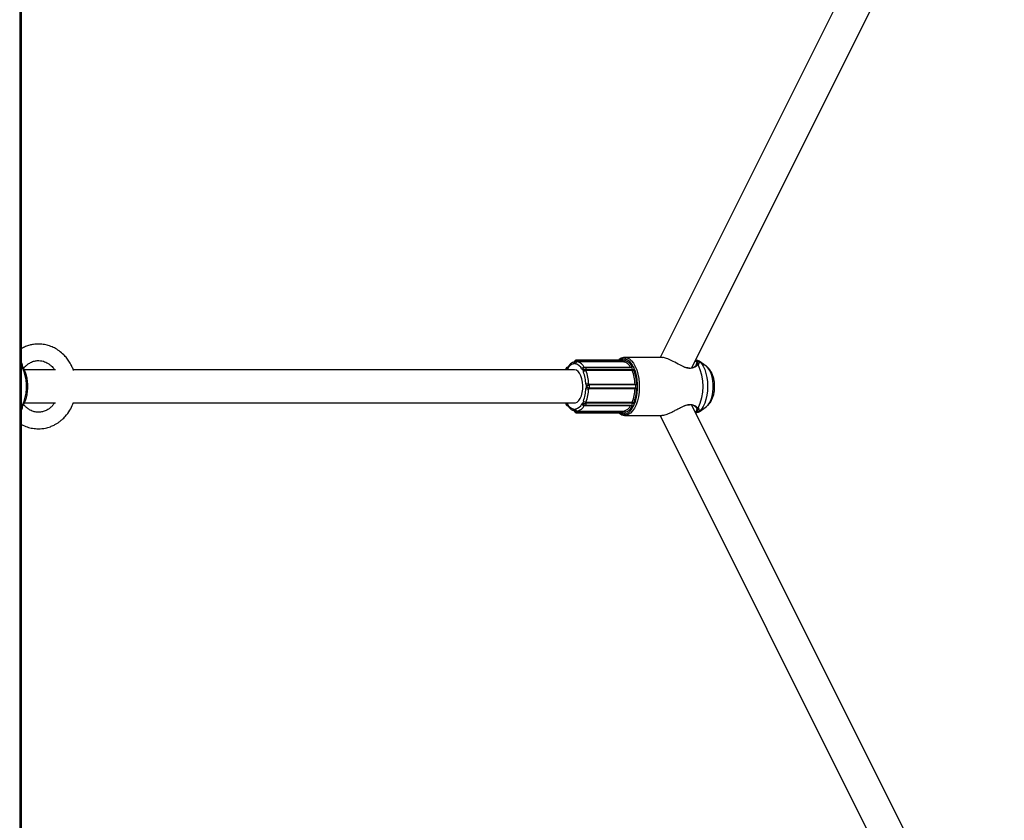
# Model space of a CAD drawing. Units: millimetres. Extents: x 7.6 to 31.8, y 1.8 to 20.7.
# Drawn here: x 26.2 to 26.7, y 15.8 to 16.2 of the extents above; entities that cross this region are included whole.
import ezdxf

# ---------------------------------------------------------------- set-up
doc = ezdxf.new("R2010")
doc.units = ezdxf.units.MM
doc.header["$LTSCALE"] = 200

# ---------------------------------------------------------------- blocks, each defined once
blk = doc.blocks.new('S260 VIEW A')
at = {"color": 8, "linetype": 'Continuous', "lineweight": 25}
for p, q in [((26.23231905398208, 18.11240474686566), (26.23231905398208, 15.30739849556631)), ((26.49691214011111, 16.06553940319646), (26.49691632928008, 16.065404746867)), ((26.49691632928008, 16.04940474687101), (26.49691214011111, 16.04927009054155)), ((26.56139752580131, 16.04529911185455), (26.56120887684958, 16.04516434626931))]:
    blk.add_line(p, q, dxfattribs=at)
at = {"color": 7, "linetype": 'Continuous', "lineweight": 25}
for p, q in [((26.23318988885805, 15.30678210228871), (26.23318988885805, 18.11240474686566)), ((26.69152970109937, 16.36979121595142), (26.54233646655777, 16.07140474686822)), ((26.557735514619, 16.06642575536171), (26.70903270870187, 16.3690201457248)), ((26.52427555164033, 16.07015474686705), (26.50184549368279, 16.07015474686705)), ((26.54326610880818, 16.07140474686822), (26.52531478212333, 16.07140474686822)), ((26.2497301634132, 16.065404746867), (26.23462692029281, 16.065404746867)), ((26.50097946827665, 16.065404746867), (26.25827799329565, 16.065404746867)), ((26.49748067213588, 16.06639241845915), (26.49747944311022, 16.06638968042171)), ((26.50219589018454, 16.06967193437232), (26.52462594814207, 16.06967193437232)), ((26.52483618604603, 16.06935224686823), (26.5024061280885, 16.06935224686823)), ((26.50567314442307, 16.06664576191179), (26.52810320238061, 16.06664576191179)), ((26.52851819232748, 16.06664002823891), (26.50608813436995, 16.06664002823891)), ((26.5064303671563, 16.06558342284189), (26.52886042511383, 16.06558342284189)), ((26.56066071764073, 16.0693439367351), (26.55968738111844, 16.06968149511159)), ((26.55991671832746, 16.06765672352413), (26.56024333938259, 16.06860747276006)), ((26.56020701762029, 16.06793277396719), (26.56025462976251, 16.06801002924113)), ((26.56119264584706, 16.06963692694627), (26.56126582629369, 16.0695917266894)), ((26.5646408472596, 16.06725085588187), (26.56121691373775, 16.06967194249228)), ((26.52889605916354, 16.0650600483532), (26.50646600120601, 16.0650600483532)), ((26.50781924368059, 16.05852601568404), (26.53024930163812, 16.05852601568404)), ((26.53024930163812, 16.05628347805396), (26.50781924368059, 16.05628347805396)), ((26.53040914539017, 16.05810553987613), (26.50797908743263, 16.05810553987613)), ((26.50797908743263, 16.05670395386188), (26.53040914539017, 16.05670395386188)), ((26.23463700712747, 16.04940474687101), (26.2497301634132, 16.04940474687101)), ((26.25824825518359, 16.04940474687101), (26.50097946827665, 16.04940474687101)), ((26.49678207273539, 16.04940474687101), (26.49676618457235, 16.04920236727413)), ((26.49748009353354, 16.04841902512636), (26.49748067213588, 16.04841707527886)), ((26.52810320238061, 16.04816373181894), (26.50567314442307, 16.04816373181894)), ((26.50608813436995, 16.04816946549182), (26.52851819232748, 16.04816946549182)), ((26.52886042511383, 16.04922607088884), (26.5064303671563, 16.04922607088884)), ((26.50646600120601, 16.04974944537754), (26.52889605916354, 16.04974944537754)), ((26.70903271308563, 15.74578935229875), (26.55775827729232, 16.04833821303692)), ((26.56025998867992, 16.04679640403265), (26.56020701844247, 16.04687671771172)), ((26.56122420235917, 16.04514270507571), (26.5646408472596, 16.04755863786341)), ((26.50184549368279, 16.04465474686368), (26.52427555164033, 16.04465474686368)), ((26.52462594814207, 16.04513755937297), (26.50219589018454, 16.04513755937297)), ((26.5024061280885, 16.0454572468625), (26.52483618604603, 16.0454572468625)), ((26.52531478212333, 16.04340474686251), (26.54326610880818, 16.04340474686251)), ((26.54233646655777, 16.04340474686251), (26.69153121926794, 15.74501524144217))]:
    blk.add_line(p, q, dxfattribs=at)
at = {"color": 8, "linetype": 'Continuous', "lineweight": 25, "flags": 128}
for points in [[(26.50184618508067, 16.07015474559376), (26.50195689978429, 16.07012088562261), (26.50205824628867, 16.07002235945766), (26.50214038194756, 16.06986806494752), (26.50219589018454, 16.06967193437232)], [(26.52479516688183, 16.07080474686882), (26.52369238312824, 16.07062198833228), (26.52273376565719, 16.07015474686705)], [(26.52423391827253, 16.07015474686705), (26.52427923275101, 16.07027523403304), (26.52442524026193, 16.0705339577362), (26.52460214313689, 16.07069837252858), (26.52479516688183, 16.07075474686645), (26.52498819062313, 16.07069837252858), (26.52516509349809, 16.0705339577362), (26.52531110101265, 16.07027523403304), (26.52541401896744, 16.06994380936886)], [(26.52462594814207, 16.06967193437232), (26.52457043990509, 16.06986806494752), (26.5244883042462, 16.07002235945766), (26.52438695774183, 16.07012088562261), (26.52427555164033, 16.07015474686705)], [(26.52531478212333, 16.07140474686822), (26.5264376610896, 16.0712234505445), (26.52753145808239, 16.07068425705439), (26.52856784432808, 16.06980113122336), (26.52951997797501, 16.06859694555533), (26.53036319925306, 16.06710288781688), (26.53107566918627, 16.06535765332593), (26.53163893516759, 16.06340644273224), (26.53203840890566, 16.0612997913595), (26.53226374423977, 16.05909226039149), (26.53230910510976, 16.05684102370652), (26.53217331668858, 16.05460438715455), (26.53185989582127, 16.05244027845402), (26.53137695994812, 16.05040474686758), (26.530737016855, 16.04855051161213), (26.52995664072952, 16.04692559639444), (26.52905604290865, 16.04557208567349), (26.52805854839173, 16.04452503465655), (26.5269899917723, 16.043811561427), (26.52587804810466, 16.04345014455249), (26.52524675153037, 16.04340540805061)], [(26.23318988885805, 16.04763468339298), (26.23380785515766, 16.04869572895769), (26.2345063055902, 16.05033308531348), (26.23505008397044, 16.0521903650988), (26.23542227918662, 16.05420980826967), (26.23561131625249, 16.05632861167033), (26.23561131625249, 16.05848088206768), (26.23542227918662, 16.06059968546106), (26.23505008397044, 16.06261912863921), (26.2345063055902, 16.06447640841726), (26.23380785515766, 16.06611376478032), (26.23318988885805, 16.06717481033775)], [(26.50608886769189, 16.06664002681283), (26.50615605458299, 16.06662762391716), (26.50626255164318, 16.06655396682982), (26.50635329941289, 16.06642035833284), (26.50642010366502, 16.0662388627934), (26.50645693220505, 16.06602586867303), (26.50646045953837, 16.06580060861234), (26.5064303671563, 16.06558342284189)], [(26.52886042511383, 16.06558342284189), (26.52889051749591, 16.06580060861234), (26.52888699016259, 16.06602586867303), (26.52885016162256, 16.0662388627934), (26.52878335737043, 16.06642035833284), (26.52869260960435, 16.06655396682982), (26.52858611254052, 16.06662762391716), (26.52851819232748, 16.06664002823891)], [(26.5646408472596, 16.04755863786341), (26.56478657586123, 16.04766658907102), (26.56564914906923, 16.0485256099164), (26.56641811299343, 16.04968699912207), (26.56706728149877, 16.05111120696893), (26.56757454791952, 16.05274973376437), (26.56792263790996, 16.05454678145544), (26.56809969768366, 16.05644115372343), (26.56809969768366, 16.0583683400073), (26.56792263790996, 16.06026271228257), (26.56757454791952, 16.06205975996637), (26.56706728149877, 16.06369828676907), (26.56641811299343, 16.06512249461594), (26.56564914906923, 16.0662838838216), (26.56478657586123, 16.06714290466699), (26.5646408472596, 16.06725085588187)], [(26.5064303671563, 16.04922607088884), (26.50646045953837, 16.04900888512567), (26.50645693220505, 16.04878362506498), (26.50642010366502, 16.0485706309446), (26.50635329941289, 16.04838913541244), (26.50626255164318, 16.04825552690091), (26.50615605458299, 16.04818186982084), (26.50608847806436, 16.04816946581196)], [(26.52851819232748, 16.04816946549182), (26.52858611254052, 16.04818186982084), (26.52869260960435, 16.04825552690091), (26.52878335737043, 16.04838913541244), (26.52885016162256, 16.0485706309446), (26.52888699016259, 16.04878362506498), (26.52889051749591, 16.04900888512567), (26.52886042511383, 16.04922607088884)], [(26.50219589018454, 16.04513755937297), (26.50214038194756, 16.04494142879049), (26.50205824628867, 16.04478713428035), (26.50195689978429, 16.04468860810812), (26.50184549368279, 16.04465474686368), (26.50184416693375, 16.04465475156395)], [(26.52541401896744, 16.04486568436915), (26.52531110101265, 16.04453425971224), (26.52516509349809, 16.04427553600181), (26.52498819062313, 16.04411112121671), (26.52479516688183, 16.04405474686428), (26.52460214313689, 16.04411112121671), (26.52442524026193, 16.04427553600181), (26.52427923275101, 16.04453425971224), (26.52423391827253, 16.04465474686368)], [(26.52427555164033, 16.04465474686368), (26.52438695774183, 16.04468860810812), (26.5244883042462, 16.04478713428035), (26.52457043990509, 16.04494142879049), (26.52462594814207, 16.04513755937297)]]:
    blk.add_lwpolyline(points, dxfattribs=at)
at = {"color": 7, "linetype": 'Continuous', "lineweight": 25, "flags": 128}
for points in [[(26.50097946827665, 16.04940474687101), (26.50141194435056, 16.0494516432118), (26.50225667439665, 16.04982352149455), (26.50304168370641, 16.05054988945995), (26.50373026611052, 16.05159678293058), (26.50429022427053, 16.05291525034773), (26.50469537515457, 16.05444364162759), (26.50492677436634, 16.05611049089567), (26.50497360193114, 16.05783785813765), (26.50483366824776, 16.0595449735738), (26.50451351645754, 16.06115201439025), (26.50402811649766, 16.06258383714522), (26.50340016513948, 16.06377349139439), (26.50265902468092, 16.06466535022265), (26.50183935003881, 16.06521771131157), (26.50097946827665, 16.065404746867), (26.50097946827665, 16.065404746867)], [(26.52832890583815, 16.04602007489667), (26.52891039205426, 16.04683026404019), (26.52972451708339, 16.04832917380919), (26.53040418228485, 16.05007564154585), (26.53093084816939, 16.05202202817964), (26.53129014866428, 16.05411524133888), (26.53147228298187, 16.05629818363742), (26.53147228298187, 16.05851131010059), (26.53129014866428, 16.06069425239185), (26.53093084816939, 16.06278746555837), (26.53040418228485, 16.06473385218488), (26.52972451708339, 16.06648031992882), (26.52891039205426, 16.06797922969054), (26.5283826003317, 16.06872204711909)], [(26.52879080043496, 16.06714639200437), (26.52898075073173, 16.06723519666048), (26.5291754662787, 16.06721165615091), (26.52935868490678, 16.06707773651215), (26.52951510464774, 16.06684462239719), (26.52963166170522, 16.06653178291527), (26.52969862152096, 16.06616534566638), (26.52971039177939, 16.06577591457245), (26.52966598944769, 16.0653960139789)], [(26.56139752587771, 16.06951038181069), (26.56236110660686, 16.0684766215818), (26.56322609041965, 16.06713877871881), (26.5639687210307, 16.06553359629834), (26.56456860252658, 16.06370515971867), (26.56500925949805, 16.0617036859585), (26.56527858956835, 16.05958414431735), (26.56536919573702, 16.05740474678533), (26.5652785895538, 16.05522534925331), (26.56500925947259, 16.05310580761944), (26.56456860248292, 16.05110433386654), (26.56396872097977, 16.04927589731597), (26.5632260903578, 16.04767071491006), (26.56236110653774, 16.04633287206162), (26.56139752580131, 16.04529911185455)], [(26.52966598944769, 16.0494134797591), (26.52971039177939, 16.04903357915828), (26.52969862152096, 16.04864414807162), (26.52963166170522, 16.04827771081546), (26.52951510464774, 16.04796487134082), (26.52935868490678, 16.04773175722585), (26.5291754662787, 16.04759783759437), (26.52898075073173, 16.04757429707752), (26.52879080043496, 16.04766310172636)]]:
    blk.add_lwpolyline(points, dxfattribs=at)
at = {"color": 8, "linetype": 'Continuous', "lineweight": 25}
for centre, radius, start, end in [((26.52437495715205, 16.06594992660758), 0.004872971988535578, 34.67193581794661, 85.05308398683692), ((26.4979781686736, 16.0661244252442), 0.000565075424238416, 151.6657106517279, 206.1168359958807), ((26.50143221195614, 16.06843671415482), 0.0009699708930579289, 125.8207575820391, 184.7364108850508), ((26.50591808883766, 16.06678456824375), 0.0002815403362818214, 209.5395775653027, 232.012563420782), ((26.49797816879001, 16.04868506847198), 0.0005650755387748445, 153.8831672131478, 208.3342335289752), ((26.50143109156053, 16.04637253944021), 0.000968874209040539, 175.2439655089785, 234.6481734666651), ((26.50591888325218, 16.04802433013175), 0.0002825250490202702, 128.3196153959218, 150.4348075530976), ((26.52481621626359, 16.04826798411887), 0.004170381749617336, 240.0434624976025, 327.3832112757307)]:
    blk.add_arc(centre, radius, start, end, dxfattribs=at)
at = {"color": 7, "linetype": 'Continuous', "lineweight": 25}
for centre, radius, start, end in [((26.49696041612262, 16.06609137786655), 0.0005540817749870778, 265.0015985917838, 337.089442446647), ((26.50178059496395, 16.06372125346753), 0.004818295813420488, 105.8384968350018, 153.4400477316981), ((26.50019492323483, 16.06912370497958), 0.0008134231254896989, 289.4330572984653, 344.6871198211369), ((26.50176401331848, 16.06912370497958), 0.0008134231254506212, 195.312880178866, 250.566942701646), ((26.50248440605648, 16.06836429050964), 0.0009910525750791426, 94.53020735988858, 180.443352009943), ((26.500178341593, 16.06372125346753), 0.004818295813359575, 26.55995228764841, 74.16150316505757), ((26.50256307595848, 16.06968443510778), 0.0003673985059768188, 181.9498654597809, 244.7108264438429), ((26.50097153729732, 16.06429548133384), 0.005256322705553798, 26.55995227956851, 74.16150321394251), ((26.50571181690904, 16.06528948233245), 0.001356830817593326, 91.63326931481119, 154.4033835731316), ((26.50499852043433, 16.06609137786655), 0.0005540817749899108, 202.9105575535484, 274.998401343292), ((26.50767134963391, 16.06536306126873), 0.002630470668054868, 176.1561132352932, 200.9598366436393), ((26.50732289150184, 16.06538129020556), 0.0009151269348617692, 167.2393136830255, 200.5506508717096), ((26.52499313391601, 16.06968443510778), 0.0003673985059934257, 181.9498654596869, 244.7108264440244), ((26.52340159525485, 16.06429548133384), 0.005256322705553798, 26.55995236824036, 74.16150321394251), ((26.52387302949066, 16.06464689393398), 0.005516517169221819, 26.9423335936709, 73.77912194078056), ((26.52975294945938, 16.06538129020556), 0.0009151269350031362, 167.2393137333896, 200.5506508716584), ((26.51031087274825, 16.05786581556095), 0.02076835166023608, 2.143083533878345, 21.2587554885976), ((26.56051565659001, 16.06762729737603), 0.0004342510307117399, 56.6726313981092, 135.2950418023538), ((26.56110191504851, 16.06910492267708), 0.0005017797058408873, 53.90507952804629, 151.5538446484852), ((26.53970712345037, 16.0574047469163), 0.02355911037399374, 333.3004584018864, 26.6995395603842), ((26.50647570336079, 16.06349531608067), 0.001564762354670606, 90.35525911192572, 143.6804362240757), ((26.48834645508688, 16.05780531021083), 0.01811981120865138, 1.983845155176765, 21.41799385421031), ((26.48806402474585, 16.05784172505447), 0.0197670667729058, 1.983845157216239, 21.4179938726896), ((26.51049408270339, 16.05784172505447), 0.01976706677261328, 1.983845157224692, 21.41799387269156), ((26.48834645508688, 16.05700418352718), 0.01811981120863684, 338.5820061201787, 358.0161548448328), ((26.50776203347343, 16.04936103881119), 0.009165155429633478, 89.64234925125255, 98.19628208914874), ((26.50865483331583, 16.05847245977566), 0.002199789116021139, 181.0388550566769, 209.0367541936482), ((26.50865483331583, 16.05633703395507), 0.002199789115937866, 150.963245594683, 178.9611447538369), ((26.50776203347343, 16.06544845492682), 0.009165155429647881, 261.8037179108671, 270.3576507487468), ((26.48806402474585, 16.05696776867627), 0.01976706677268101, 338.5820061507899, 358.0161548427821), ((26.50839939844738, 16.05850594115692), 0.0005805019738664519, 178.0182416484304, 223.6103285621343), ((26.50839939844738, 16.05630355257382), 0.0005805019738381204, 136.3896706700534, 181.9817583513161), ((26.5071487967609, 16.05740474687264), 0.001086505148299406, 319.8345184362848, 40.1654811469229), ((26.51049408270339, 16.05696776867627), 0.01976706677345334, 338.582006150796, 358.016154842777), ((26.51031087274825, 16.05694367816978), 0.02076835166057281, 338.7412445337447, 357.8569164661174), ((26.53082945640492, 16.05850594115692), 0.0005805019738311004, 178.0182416486598, 223.610328562292), ((26.53082945640492, 16.05630355257382), 0.0005805019738526635, 136.3896706705131, 181.9817583516179), ((26.52957885471844, 16.05740474687264), 0.001086505148293846, 319.8345184363072, 40.16548114702142), ((26.5294887645716, 16.05740474687264), 0.002003865815294771, 321.8546743250275, 38.14532544729354), ((26.49696041612262, 16.04871811587146), 0.0005540817749899108, 22.91055769990648, 94.99840140821622), ((26.50178059496395, 16.05108824027776), 0.00481829581340452, 206.5599523650159, 254.1615031885703), ((26.50019492323483, 16.0456857887657), 0.000813423125502481, 15.31287912239551, 70.56694253099106), ((26.50176401331848, 16.0456857887657), 0.0008134231254667243, 109.4330574688976, 164.6871208774263), ((26.50248440605648, 16.04644520322109), 0.000991052575075963, 179.5566475693984, 265.4697926400952), ((26.500178341593, 16.05108824027776), 0.004818295813411502, 285.8384968114066, 333.4400476349652), ((26.50097153729732, 16.05051401240417), 0.005256322705585448, 285.838496786122, 333.4400476317596), ((26.50499852043433, 16.04871811587146), 0.0005540817749842457, 85.00159859175177, 157.0894424465039), ((26.50571181690904, 16.04952001139828), 0.00135683081757364, 205.5966160834272, 268.3667306851631), ((26.50767134963391, 16.049446432462), 0.002630470667963043, 159.0401633563467, 183.8438866066234), ((26.50647570336079, 16.05131417765734), 0.001564762354666578, 216.3195637758965, 269.6447408880735), ((26.50732289150184, 16.04942820352517), 0.0009151269349742119, 159.4493481151786, 192.7606862665696), ((26.52340159525485, 16.05051401240417), 0.005256322705560305, 285.8384967860364, 333.4400476317596), ((26.52387302949066, 16.05016259980403), 0.005516517169274981, 286.2208780592169, 333.0576664063162), ((26.52975294945938, 16.04942820352517), 0.0009151269349486327, 159.4493481152568, 192.7606862664796), ((26.56051565578238, 16.04718219262214), 0.0004342486918816077, 224.7049525372006, 303.3276390386039), ((26.50256307595848, 16.04512505862295), 0.0003673985059546783, 115.2891730430554, 178.0501334064381), ((26.52499313391601, 16.04512505862295), 0.0003673985059841011, 115.2891730431658, 178.0501334060352), ((26.56110191483751, 16.04570457089358), 0.0005017797083946404, 208.4461854553554, 306.0949392544827)]:
    blk.add_arc(centre, radius, start, end, dxfattribs=at)
for points, knots in [([(26.2583577426187, 16.06518649163264), (26.2583425942714, 16.06523227300568), (26.25813159167885, 16.06586996565239), (26.25754063856513, 16.06720472187227), (26.25650175543271, 16.06915461131212), (26.25516671697116, 16.0710516881336), (26.2534930362701, 16.07293133372514), (26.25150233289898, 16.07463236101103), (26.24918210174584, 16.07606176902119), (26.24678459224671, 16.07708205207383), (26.24427027268322, 16.07772617489173), (26.24163990038798, 16.07797020164072), (26.2392511813334, 16.07781177493235), (26.23705053275191, 16.07735473596041), (26.23508449514995, 16.07673791049093), (26.23381576973335, 16.07603651851606), (26.23318988885805, 16.07569051155952)], [0, 0, 0, 0, 0.00441094328294754, 0.06144039681074837, 0.1339375803583516, 0.2092241172271025, 0.2784924009136194, 0.3718568549848108, 0.4581279710255425, 0.5409584115163928, 0.6263345368567755, 0.714050332854665, 0.8018932867067478, 0.8603940957155679, 0.9311303578891227, 1, 1, 1, 1]), ([(26.50184520912737, 16.07014637175963), (26.50182657401749, 16.07014902044831), (26.50171293847526, 16.07016517193188), (26.50152396377527, 16.07009912198192), (26.50131946473559, 16.06997792024413), (26.50116702210218, 16.06982103160772), (26.50103610369408, 16.06962014248348), (26.50097984132955, 16.06945791180261), (26.50094790676596, 16.06936582953131)], [0, 0, 0, 0, 0.0437580925870385, 0.2668336595929333, 0.4419735393590961, 0.5994056962973645, 0.772622333841479, 1, 1, 1, 1]), ([(26.52531478212333, 16.07140474686822), (26.52510259203993, 16.07139493183423), (26.52451828930791, 16.07136790441655), (26.52358208278312, 16.07105367551049), (26.52278382057486, 16.07062728127131), (26.52238334800788, 16.07023743230457), (26.52229840935544, 16.07015474686705)], [0, 0, 0, 0, 0.2000245090389639, 0.5508026755517521, 0.9047270167132252, 1, 1, 1, 1]), ([(26.52439115937815, 16.07018259031248), (26.52439274702485, 16.07018389086807), (26.52439767701, 16.07018792936652), (26.52432625723597, 16.07014875246751), (26.5242873524505, 16.07015872775447), (26.52427946240206, 16.07016075078355)], [0, 0, 0, 0, 0.2746671423329807, 0.852899567821727, 1, 1, 1, 1]), ([(26.55583147229774, 16.06634376926014), (26.55541018201913, 16.06642367724636), (26.55409193179295, 16.06667371558797), (26.55162838246108, 16.06791974038425), (26.54875795068367, 16.0694724691457), (26.54609462909431, 16.07073442264301), (26.54419436420287, 16.07139753732555), (26.54349401447254, 16.07132920108052), (26.54326671714372, 16.07130702266659)], [0, 0, 0, 0, 0.08659542304598436, 0.2709638484523366, 0.505982555756339, 0.7111733137848385, 0.90626178362821, 1, 1, 1, 1]), ([(26.56067682925206, 16.06988392003769), (26.56058357268486, 16.06991473211747), (26.56027592815664, 16.07001637823488), (26.55989990982127, 16.07005126643708), (26.55953989083648, 16.0700333532841), (26.55953929885729, 16.07003332382374)], [0, 0, 0, 0, 0.3027833899653131, 0.9988535618497653, 1, 1, 1, 1]), ([(26.23318988885805, 16.04712861101508), (26.23344036886849, 16.04743474219504), (26.23399683174213, 16.04811483892627), (26.23470075195948, 16.04945443997349), (26.23532325803828, 16.05105580557939), (26.23579135453039, 16.05282630795046), (26.23610125894194, 16.05470649959535), (26.2362473399655, 16.05665160651916), (26.23622803289911, 16.05861355243906), (26.23604401363556, 16.0605450925832), (26.23569775441794, 16.06239849821214), (26.23519625727496, 16.06413394337506), (26.23453635023836, 16.06569511650378), (26.23387073230626, 16.06689261016073), (26.23336976971697, 16.06745349454651), (26.23318988885805, 16.06765489154714)], [0, 0, 0, 0, 0.06616071200496752, 0.1469817107706828, 0.2282298991556894, 0.3090832055510697, 0.3895176851853487, 0.4696724214409647, 0.5497166628687654, 0.629815646597816, 0.7100973714102764, 0.7907559276868389, 0.8720051414592754, 0.9540408292987692, 1, 1, 1, 1]), ([(26.2342271175614, 16.06616034263789), (26.23424368431299, 16.06618352330771), (26.2344130122394, 16.06642045163972), (26.23491594184017, 16.06696747246679), (26.2358397372038, 16.06787430381883), (26.23721841680455, 16.06885027735917), (26.23893016049189, 16.06960847911615), (26.24072321327841, 16.06994152378685), (26.24232947356288, 16.06990001393206), (26.24373282716553, 16.06960927705587), (26.24497668183469, 16.06913809702747), (26.24612726498455, 16.06851476840166), (26.24736651374698, 16.06759394317852), (26.24845858263436, 16.06654867474936), (26.24902213555399, 16.06569196850251), (26.24921107381235, 16.065404746867)], [0, 0, 0, 0, 0.0043123904650825, 0.04407671401946056, 0.1141378416061783, 0.2184840801116848, 0.3423732892172417, 0.4517801622706434, 0.5458536260960645, 0.6270423384224787, 0.7011182826079104, 0.7695025296461554, 0.8497491766729199, 0.9496265067898313, 1, 1, 1, 1]), ([(26.49760311437714, 16.06663680472776), (26.49750634265658, 16.06662843728191), (26.49730939761795, 16.06661140825964), (26.4970705157568, 16.06646328286661), (26.49690493479577, 16.06627499935349), (26.4968084283166, 16.06607500683095), (26.49675561843762, 16.06584815835595), (26.49676465719969, 16.06569363662494), (26.49676975097756, 16.06560655622526)], [0, 0, 0, 0, 0.1880475885558205, 0.3827051831870723, 0.531993229441533, 0.6779104982021368, 0.8184871182095209, 0.9999999999999999, 0.9999999999999999, 0.9999999999999999, 0.9999999999999999]), ([(26.49676736268813, 16.06560675269066), (26.49676947092232, 16.06559459292112), (26.49678016141044, 16.06553293278922), (26.49677929182073, 16.06546182874082), (26.4967785937217, 16.065404746867)], [0, 0, 0, 0, 0.1972063984851526, 1, 1, 1, 1]), ([(26.50091267699028, 16.06927443827227), (26.5007748740056, 16.06923989439748), (26.50027934366082, 16.06911567697171), (26.49947036727391, 16.06866576234825), (26.49852957846744, 16.06785741106797), (26.49788466572792, 16.06704244792127), (26.49755320177357, 16.06650911932594), (26.49748067213588, 16.06639241845915)], [0, 0, 0, 0, 0.1016790622649145, 0.3656311203235754, 0.6371138525720232, 0.9205946846104419, 0.9999999999999999, 0.9999999999999999, 0.9999999999999999, 0.9999999999999999]), ([(26.50094607321373, 16.06937123286844), (26.50094273550641, 16.06935762989816), (26.50092676726055, 16.0692925506337), (26.50089744509316, 16.06923220673708), (26.50087058636856, 16.06919482443846), (26.5008789288797, 16.06920344727769), (26.50087963847474, 16.06920418072333)], [0, 0, 0, 0, 0.1152127401233437, 0.5512002105514436, 0.961826236740017, 1, 1, 1, 1]), ([(26.50097946827665, 16.06890888816634), (26.50098007485505, 16.06891068071491), (26.50100058462269, 16.06897129046047), (26.50107233606397, 16.06912607423511), (26.50121945291832, 16.06930145019943), (26.50143539420534, 16.06946786022673), (26.50165898519046, 16.06957981124652), (26.50189696709569, 16.0696437087645), (26.50206827930671, 16.06966845989883), (26.50215557325575, 16.06967083665587), (26.50219589018454, 16.06967193437232)], [0, 0, 0, 0, 0.004051999821143713, 0.1370068659816142, 0.3554070736677392, 0.4500141286250956, 0.6587503322489623, 0.8147166850673655, 0.914426433172374, 0.9999999999999999, 0.9999999999999999, 0.9999999999999999, 0.9999999999999999]), ([(26.5050467964422, 16.06553940319646), (26.50504786019084, 16.06553981806429), (26.50508382786504, 16.06555384569584), (26.5051942441016, 16.06558575207965), (26.5053821624999, 16.06560738339977), (26.50563376662032, 16.0656131687465), (26.50587869558805, 16.06560424661803), (26.5061271624829, 16.06559097514037), (26.50630224388007, 16.06558442320603), (26.50638988834109, 16.06558373889494), (26.5064303671563, 16.06558342284189)], [0, 0, 0, 0, 0.004051999820781292, 0.1370068659825858, 0.355407073665797, 0.4500141286242221, 0.6587503322484712, 0.8147166850663669, 0.9144264331715547, 0.9999999999999999, 0.9999999999999999, 0.9999999999999999, 0.9999999999999999]), ([(26.50608811939966, 16.06662811878414), (26.50605315701907, 16.06663151072645), (26.50594559932071, 16.06664194564292), (26.50577499428184, 16.06658608858925), (26.50561428888906, 16.06651285223416), (26.50553364974186, 16.0664495738638), (26.50550601524739, 16.0664278887889)], [0, 0, 0, 0, 0.1661649676647049, 0.5111871893872404, 0.8324871525412868, 1, 1, 1, 1]), ([(26.52462594814207, 16.06967193437232), (26.52468015683482, 16.06967407987759), (26.52478687715049, 16.06967830373106), (26.52496264023213, 16.06971173166313), (26.52513547679266, 16.06976473473697), (26.52529767742382, 16.06984187121635), (26.52538121848485, 16.0699074777549), (26.52541327396031, 16.06994298415885), (26.52541401896744, 16.06994380936886)], [0, 0, 0, 0, 0.1902538795119246, 0.3745516315814221, 0.5616586376807388, 0.7671214739849485, 0.9945876400885423, 1, 1, 1, 1]), ([(26.52483618604603, 16.06935224686823), (26.52488852515964, 16.06935737944514), (26.52499158701468, 16.06936748609952), (26.52513879495675, 16.06944604523961), (26.52526817493637, 16.06956654764145), (26.52537050262183, 16.06973465205011), (26.52540656856874, 16.06987051853867), (26.52541384985236, 16.06994214574298), (26.52541401896744, 16.06994380936886)], [0, 0, 0, 0, 0.1901394177021496, 0.3744067840741347, 0.561579697338322, 0.7671449009047651, 0.9945916840608565, 1, 1, 1, 1]), ([(26.52810320238061, 16.06664576191179), (26.52815650128761, 16.06665009938661), (26.52826145307628, 16.06665864035677), (26.5284233326631, 16.06672504511153), (26.52857516048536, 16.06682695111159), (26.52870869176988, 16.06696920561445), (26.52876985260374, 16.06708428282219), (26.52879032494386, 16.06714498220027), (26.52879080043496, 16.06714639200437)], [0, 0, 0, 0, 0.1901394176999213, 0.37440678407149, 0.561579697338051, 0.7671449009049468, 0.9945916840603006, 0.9999999999999999, 0.9999999999999999, 0.9999999999999999, 0.9999999999999999]), ([(26.52863806128809, 16.06667260981704), (26.52863251753953, 16.06666639302058), (26.5286216879642, 16.06665424867607), (26.52855163853675, 16.06664857162469), (26.52851744798974, 16.0666458007072)], [0, 0, 0, 0, 0.5119082042945893, 1, 1, 1, 1]), ([(26.52886042511383, 16.06558342284189), (26.52891469686003, 16.06558158179178), (26.52902154130717, 16.0655779573026), (26.52919851120825, 16.06555035639395), (26.529373909226, 16.065509721102), (26.52954101055658, 16.06545624731007), (26.52962989874069, 16.06541645898324), (26.52966516971284, 16.06539647834507), (26.52966598944769, 16.0653960139789)], [0, 0, 0, 0, 0.1902538795066303, 0.3745516315778537, 0.5616586376795354, 0.7671214739832928, 0.9945876400896995, 0.9999999999999999, 0.9999999999999999, 0.9999999999999999, 0.9999999999999999]), ([(26.52889605916354, 16.0650600483532), (26.52895006625042, 16.06506296945373), (26.52905641253457, 16.06506872144019), (26.52922914717348, 16.06511341609076), (26.52939767293284, 16.06518192622389), (26.52955459094593, 16.06527740725506), (26.52963475686849, 16.06535447428542), (26.52966528050749, 16.06539507107301), (26.52966598944769, 16.0653960139789)], [0, 0, 0, 0, 0.1901394177059375, 0.3744067840754223, 0.5615796973382158, 0.7671449009054312, 0.9945916840596957, 1, 1, 1, 1]), ([(26.55389512925396, 16.0669209005755), (26.55407552396647, 16.06684158744248), (26.55486014119671, 16.06649661917982), (26.55628920008459, 16.06622069888181), (26.55807633742663, 16.06636647909546), (26.55939534399951, 16.06707317935435), (26.55996437545693, 16.06767580627275), (26.56020701762029, 16.06793277396719)], [0, 0, 0, 0, 0.06794162476698039, 0.2955084917421937, 0.5222469931345225, 0.7962801141918107, 1, 1, 1, 1]), ([(26.55935476978195, 16.06972334621606), (26.55946829443494, 16.06971269399583), (26.55958405506973, 16.06970183197337), (26.55968542313641, 16.06968188048996), (26.55968738111844, 16.06968149511159)], [0, 0, 0, 0, 0.9806844285719112, 1, 1, 1, 1]), ([(26.55968738111844, 16.06968149511159), (26.55979787727048, 16.06963452762648), (26.56017086347421, 16.06947598613989), (26.56047388859517, 16.06884393768633), (26.56009030054267, 16.06805994578827), (26.55987238914096, 16.06761457015455)], [0, 0, 0, 0, 0.1538441188930322, 0.5193098040438969, 1, 1, 1, 1]), ([(26.56126582629369, 16.0695917266894), (26.5611937021051, 16.06966057338651), (26.56103953782369, 16.06980773205942), (26.56080280763783, 16.06985745791827), (26.56067682925206, 16.06988392003769)], [0, 0, 0, 0, 0.4678397993172337, 0.9999999999999999, 0.9999999999999999, 0.9999999999999999, 0.9999999999999999]), ([(26.56139752587771, 16.06951038181069), (26.5614543832082, 16.06933607706379), (26.56155749122556, 16.06901998382455), (26.5610029787633, 16.06830903893934), (26.56075424365847, 16.0679901336589)], [0, 0, 0, 0, 0.5514346008988468, 1, 1, 1, 1]), ([(26.56476156746723, 16.04768386138677), (26.56494941869389, 16.04781645372351), (26.56551823058109, 16.0482179421706), (26.56630875886114, 16.04911048231953), (26.56714793877765, 16.05034342543878), (26.56783818516416, 16.05181225626803), (26.56836303641759, 16.05347744474057), (26.56869398557976, 16.05527904350675), (26.56882324003456, 16.05713877563904), (26.56875120066908, 16.05900667408788), (26.56847427325849, 16.0608512329236), (26.56797478283553, 16.06264782594736), (26.56726546326828, 16.06427154402264), (26.56636101840851, 16.06563959527194), (26.56552052349727, 16.06659748083985), (26.56491359459253, 16.0670185447998), (26.56471527930191, 16.06715612833433)], [0, 0, 0, 0, 0.0326705557731539, 0.09892616023782845, 0.1694565877039813, 0.2455449624690862, 0.3260508697707875, 0.4070838403946629, 0.4873315475186, 0.5674421431004744, 0.6485184382047977, 0.73182459645222, 0.8190521402043212, 0.895093385098387, 0.9657215438992401, 1, 1, 1, 1]), ([(26.50673153892714, 16.05740474687264), (26.50673243886487, 16.05740595269527), (26.5067628676654, 16.05744672436777), (26.50685718032693, 16.05755638570918), (26.50701959283035, 16.05770117037537), (26.50723962497725, 16.0578593986902), (26.50745690706682, 16.05798396749379), (26.50768550461655, 16.05806663372278), (26.50785218391249, 16.05810065068727), (26.50793899398124, 16.05810399519761), (26.50797908743263, 16.05810553987613)], [0, 0, 0, 0, 0.004051999820789935, 0.1370068659824128, 0.3554070736661208, 0.4500141286236493, 0.6587503322484483, 0.8147166850647622, 0.9144264331706292, 1, 1, 1, 1]), ([(26.50673153892714, 16.05740474687264), (26.50673243886487, 16.05740354104274), (26.5067628676654, 16.05736276937024), (26.50685718032693, 16.05725310802882), (26.50701959283035, 16.05710832335536), (26.50723962497725, 16.05695009505508), (26.50745690706682, 16.05682552623694), (26.50768550461655, 16.05674286001523), (26.50785218391249, 16.05670884304346), (26.50793899398124, 16.05670549853313), (26.50797908743263, 16.05670395386188)], [0, 0, 0, 0, 0.004051999820653317, 0.1370068659814674, 0.3554070736658462, 0.4500141286240347, 0.658750332248637, 0.81471668506532, 0.9144264331706757, 1, 1, 1, 1]), ([(26.53024930163812, 16.05852601568404), (26.53030370628696, 16.05852701720506), (26.53041083540595, 16.05852898930971), (26.53058964723752, 16.05854434067806), (26.53076747119778, 16.05856795511864), (26.5309373141674, 16.05860102895895), (26.53102787473037, 16.05862790621541), (26.53106386227884, 16.05864212089001), (26.53106469813358, 16.05864245104386)], [0, 0, 0, 0, 0.1901394177000554, 0.3744067840713159, 0.5615796973369394, 0.7671449009048571, 0.9945916840611684, 1, 1, 1, 1]), ([(26.53024930163812, 16.05628347805396), (26.53030370628696, 16.05628247653295), (26.53041083540595, 16.05628050442102), (26.53058964723752, 16.05626515305995), (26.53076747119778, 16.05624153861209), (26.5309373141674, 16.05620846477905), (26.53102787473037, 16.05618158752259), (26.53106386227884, 16.05616737284073), (26.53106469813358, 16.05616704269415)], [0, 0, 0, 0, 0.1901394176998816, 0.3744067840715904, 0.5615796973369569, 0.7671449009030081, 0.9945916840610723, 1, 1, 1, 1]), ([(26.53040914539017, 16.05810553987613), (26.53046205225402, 16.05811028903918), (26.53056620967547, 16.0581196386811), (26.53072245596488, 16.05819210019764), (26.53086655903755, 16.05830257025446), (26.53099094799038, 16.05845533009052), (26.53104635444762, 16.05857720582936), (26.53106428148678, 16.05864096910592), (26.53106469813358, 16.05864245104386)], [0, 0, 0, 0, 0.1902538795084106, 0.3745516315795388, 0.5616586376795112, 0.7671214739840994, 0.9945876400898035, 1, 1, 1, 1]), ([(26.53040914539017, 16.05670395386188), (26.53046205225402, 16.05669920469882), (26.53056620967547, 16.05668985504963), (26.53072245596488, 16.05661739354037), (26.53086655903755, 16.05650692348355), (26.53099094799038, 16.05635416364021), (26.53104635444762, 16.05623228790137), (26.53106428148678, 16.05616852462482), (26.53106469813358, 16.05616704269415)], [0, 0, 0, 0, 0.1902538795085144, 0.3745516315796504, 0.5616586376797131, 0.7671214739837132, 0.9945876400896637, 1, 1, 1, 1]), ([(26.23318988885805, 16.03905216137719), (26.23411494672038, 16.03859794374512), (26.23583027152128, 16.03775569289792), (26.23864789367073, 16.03706984102974), (26.24162594695665, 16.03681477248393), (26.24450361584169, 16.03711036303503), (26.24702466243181, 16.03782736887297), (26.24886002650166, 16.03862381645377), (26.25027821534169, 16.03942004315832), (26.25155890973039, 16.04028124973775), (26.25293735682428, 16.04139035536719), (26.2547578773476, 16.04320067030859), (26.25657075837373, 16.045719076752), (26.2578253325548, 16.04805073644457), (26.25824115479483, 16.04937290674207), (26.25832072066552, 16.04962589857679)], [0, 0, 0, 0, 0.09916848053029509, 0.1838870427756987, 0.2747790229960992, 0.3880545974828226, 0.469647172647423, 0.5358395036758784, 0.5854768267433431, 0.6277983719628393, 0.6844859935509173, 0.7563596079068118, 0.873021708366423, 0.9757032274217745, 1, 1, 1, 1]), ([(26.24923628128019, 16.04940474687101), (26.24891191228309, 16.04895835552089), (26.24827475553613, 16.04808151073303), (26.24713469703349, 16.04702665061996), (26.24581423838683, 16.0460803474307), (26.24419609087201, 16.04531651344224), (26.24248239691516, 16.04491278408751), (26.24096938386649, 16.04487458512086), (26.23985629226738, 16.04502981697807), (26.23883945391501, 16.04529279971394), (26.23766835831995, 16.04574520765528), (26.23637695283398, 16.04651623488827), (26.23516596124247, 16.04750308263829), (26.23452765693511, 16.04829717205212), (26.23423417732485, 16.04866227854291)], [0, 0, 0, 0, 0.08173167517849741, 0.1605452090948999, 0.2460376108226716, 0.349051182590287, 0.4581026633753614, 0.5488843726305384, 0.6207821960473586, 0.6715023270993067, 0.7442741299537199, 0.8395885158400888, 0.9262459944294129, 1, 1, 1, 1]), ([(26.49678218749543, 16.04920340106401), (26.49677204108886, 16.04911917710343), (26.49674891676406, 16.04892722521982), (26.49683972574641, 16.04863200453475), (26.49702949431523, 16.04837328060604), (26.49728812203031, 16.04821717949017), (26.49749367757178, 16.0481569332369), (26.49759797000954, 16.04817087353513), (26.4976031338185, 16.04817156376158)], [0, 0, 0, 0, 0.1766170884085487, 0.4025218137793473, 0.601757635844854, 0.79428163674154, 0.9898143124084323, 1, 1, 1, 1]), ([(26.49775615569089, 16.04823499991108), (26.49771645307484, 16.04823686836244), (26.49763048922907, 16.04824091391129), (26.49747290953312, 16.04828246923353), (26.49726962499992, 16.04838610544176), (26.49710385735963, 16.04855335022513), (26.49696992289975, 16.04878290419948), (26.49690601403856, 16.04900929195356), (26.49690504645625, 16.04919628288554), (26.49691193634428, 16.04926797037115), (26.49691214011111, 16.04927009054155)], [0, 0, 0, 0, 0.08557356682796491, 0.1852833149342276, 0.3412496677527472, 0.5499858713756692, 0.6445929263340339, 0.8629931340224978, 0.9959480001797029, 1, 1, 1, 1]), ([(26.49748067213588, 16.04841707527886), (26.49762381819093, 16.04819260653677), (26.49804076777147, 16.04753878378325), (26.49883046995384, 16.04664551660608), (26.49984147928191, 16.04590558903511), (26.50056699708804, 16.04559764854276), (26.50091607067154, 16.0455209505999), (26.5009196467465, 16.04552016486924)], [0, 0, 0, 0, 0.1544624093570092, 0.4499113687275444, 0.7440941748736754, 0.9973783809874427, 1, 1, 1, 1]), ([(26.5050467964422, 16.04927009054155), (26.50504786019084, 16.04926967567372), (26.50508382786504, 16.04925564803489), (26.5051942441016, 16.04922374165836), (26.5053821624999, 16.04920211034551), (26.50563376662032, 16.04919632499878), (26.50587869558805, 16.0492052471127), (26.5061271624829, 16.04921851860491), (26.50630224388007, 16.04922507053198), (26.50638988834109, 16.0492257548358), (26.5064303671563, 16.04922607088884)], [0, 0, 0, 0, 0.004051999820758562, 0.1370068659833036, 0.3554070736672865, 0.4500141286250497, 0.6587503322487249, 0.8147166850668108, 0.9144264331723436, 1, 1, 1, 1]), ([(26.50549936347963, 16.04838211727111), (26.50558702904092, 16.04832304745288), (26.50576551144624, 16.04820278447369), (26.50597970741657, 16.04818325310408), (26.50608869632489, 16.04817331499726)], [0, 0, 0, 0, 0.4911720131725177, 1, 1, 1, 1]), ([(26.52810320238061, 16.04816373181894), (26.52815650128761, 16.04815939435867), (26.52826145307628, 16.04815085337396), (26.5284233326631, 16.0480844486192), (26.52857516048536, 16.04798254261915), (26.52870869176988, 16.04784028812356), (26.52876985260374, 16.04772521091582), (26.52879032494386, 16.04766451154502), (26.52879080043496, 16.04766310172636)], [0, 0, 0, 0, 0.1901394177010721, 0.3744067840731135, 0.5615796973396172, 0.7671449009058697, 0.9945916840600627, 1, 1, 1, 1]), ([(26.52851981370188, 16.04816702841709), (26.52852379247199, 16.04816782160561), (26.52857242459433, 16.04817751668816), (26.52864053260711, 16.04813641238798), (26.52864115656413, 16.04813552202905), (26.5286412636444, 16.04813536923394)], [0, 0, 0, 0, 0.06873796150661977, 0.8401778949595925, 1, 1, 1, 1]), ([(26.52886042511383, 16.04922607088884), (26.52891469686003, 16.04922791194623), (26.52902154130717, 16.04923153642813), (26.52919851120825, 16.04925913733678), (26.529373909226, 16.04929977262874), (26.52954101055658, 16.04935324642066), (26.52962989874069, 16.04939303476204), (26.52966516971284, 16.04941301538566), (26.52966598944769, 16.0494134797591)], [0, 0, 0, 0, 0.1902538795077865, 0.3745516315791029, 0.561658637679257, 0.7671214739831674, 0.9945876400886655, 1, 1, 1, 1]), ([(26.52889605916354, 16.04974944537754), (26.52895006625042, 16.04974652428428), (26.52905641253457, 16.04974077229054), (26.52922914717348, 16.04969607763997), (26.52939767293284, 16.04962756751411), (26.52955459094593, 16.04953208648295), (26.52963475686849, 16.04945501945259), (26.52966528050749, 16.049414422665), (26.52966598944769, 16.0494134797591)], [0, 0, 0, 0, 0.1901394177026819, 0.3744067840714955, 0.5615796973372732, 0.7671449009050699, 0.9945916840600436, 0.9999999999999999, 0.9999999999999999, 0.9999999999999999, 0.9999999999999999]), ([(26.54326550047264, 16.04350247106414), (26.54355913120091, 16.04348781510271), (26.5443812159094, 16.04344678248527), (26.54614794231313, 16.04411270501806), (26.54805393198623, 16.0449988143555), (26.54968967352326, 16.04585234223124), (26.55137935902459, 16.04675884235258), (26.55328524216313, 16.04770225238827), (26.55513118360906, 16.04848893915551), (26.5562887678054, 16.04854598886232), (26.55668118658943, 16.04856532860504)], [0, 0, 0, 0, 0.1090736669717679, 0.3053760571560967, 0.4213396681386193, 0.5407529027439236, 0.6527731719117407, 0.7677132874425868, 0.9212552580687312, 1, 1, 1, 1]), ([(26.56020701844247, 16.04687671771172), (26.55998572056271, 16.0471136496235), (26.55953638818684, 16.04759472598744), (26.55849978776243, 16.04823396188659), (26.5570799830559, 16.04860244119846), (26.55530990456757, 16.04845036544794), (26.55411862980256, 16.047980286221), (26.55352649210838, 16.04774662758792)], [0, 0, 0, 0, 0.1791132521599929, 0.3636789641795409, 0.5769864503896424, 0.789735940011779, 1, 1, 1, 1]), ([(26.55953945091025, 16.04752162802107), (26.55971885736946, 16.04734289805129), (26.56014763520508, 16.04691573702804), (26.56033651776235, 16.04625992491129), (26.56028976426316, 16.04589664682499), (26.56026771750768, 16.04572534188265)], [0, 0, 0, 0, 0.2754584274500647, 0.6583401091677342, 1, 1, 1, 1]), ([(26.56075424328012, 16.04681935941699), (26.56096282736254, 16.04655980503959), (26.56154176933998, 16.04583939091027), (26.56145380067684, 16.04550989521159), (26.56139752580131, 16.04529911185455)], [0, 0, 0, 0, 0.3602849570580454, 1, 1, 1, 1]), ([(26.50088231203992, 16.04560087107166), (26.50088176668507, 16.04560159484755), (26.50088033730864, 16.04560349184249), (26.50091270180857, 16.04554891656517), (26.50093613664578, 16.0454734848936), (26.50094670212567, 16.04543947692219)], [0, 0, 0, 0, 0.2530500854607434, 0.663241461746869, 1, 1, 1, 1]), ([(26.50096339941521, 16.04544660664761), (26.50099466641333, 16.04533933705898), (26.5010561654228, 16.04512834866546), (26.50125355994825, 16.04488007446708), (26.50149972524306, 16.04471830471812), (26.50170657460987, 16.04464492431362), (26.50182362444249, 16.04466082351065), (26.50184352882499, 16.04466352716918)], [0, 0, 0, 0, 0.2610571760303358, 0.5134729419854359, 0.7240274808622413, 0.9530707400485124, 1, 1, 1, 1]), ([(26.50219589018454, 16.04513755937297), (26.50215557325575, 16.04513865708214), (26.50206827930671, 16.0451410338319), (26.50189696709569, 16.04516578497351), (26.50165898519046, 16.04522968248421), (26.50143539420534, 16.04534163351128), (26.50121945291832, 16.04550804353858), (26.50107233606397, 16.04568341951018), (26.50100058462269, 16.04583820327753), (26.50098007485505, 16.04589881302309), (26.50097946827665, 16.04590060556439)], [0, 0, 0, 0, 0.08557356683010674, 0.1852833149336267, 0.3412496677528076, 0.5499858713756101, 0.6445929263337031, 0.8629931340186902, 0.9959480001794532, 0.9999999999999999, 0.9999999999999999, 0.9999999999999999, 0.9999999999999999]), ([(26.52231398638398, 16.04465474686368), (26.5224763546714, 16.04450622281366), (26.52297599180312, 16.044049186934), (26.52390066546215, 16.04363398094211), (26.52473301413121, 16.04337920810577), (26.52517684851702, 16.04342134476247), (26.52523695006604, 16.0434270506703)], [0, 0, 0, 0, 0.1845154732210324, 0.5677881024710381, 0.9414723024348546, 1, 1, 1, 1]), ([(26.52427164087496, 16.04464874294718), (26.52432433399665, 16.0446387775628), (26.52439698004238, 16.04462503864853), (26.52439209522274, 16.0446267620464), (26.52439075355798, 16.04462723539837)], [0, 0, 0, 0, 0.7253405430632827, 1, 1, 1, 1]), ([(26.52541401896744, 16.04486568436915), (26.52541327396031, 16.04486650957916), (26.52538121848485, 16.04490201597583), (26.52529767742382, 16.04496762251438), (26.52513547679266, 16.04504475900104), (26.52496264023213, 16.04509776206761), (26.52478687715049, 16.04513118999967), (26.52468015683482, 16.04513541385314), (26.52462594814207, 16.04513755937297)], [0, 0, 0, 0, 0.005412359912277949, 0.2328785260165371, 0.4383413623204195, 0.6254483684218715, 0.8097461204927284, 1, 1, 1, 1]), ([(26.52483618604603, 16.0454572468625), (26.52488852515964, 16.04545211428559), (26.52499158701468, 16.04544200763122), (26.52513879495675, 16.04536344849112), (26.52526817493637, 16.04524294608928), (26.52537050262183, 16.0450748416879), (26.52540656856874, 16.04493897519206), (26.52541384985236, 16.04486734798775), (26.52541401896744, 16.04486568436915)], [0, 0, 0, 0, 0.1901394177021729, 0.3744067840722827, 0.5615796973404337, 0.7671449009043698, 0.9945916840605994, 1, 1, 1, 1]), ([(26.55968738723024, 16.04512799929581), (26.55968542710909, 16.0451276153508), (26.55963738905049, 16.04511820571862), (26.55954898841011, 16.04509940096978), (26.55943301048976, 16.04509957447954), (26.5593775550835, 16.04509965745456)], [0, 0, 0, 0, 0.02171685601757585, 0.532229194039033, 1, 1, 1, 1]), ([(26.5595340468237, 16.04478667397417), (26.55960954084296, 16.04478399521395), (26.56004945699098, 16.04476838566553), (26.56059854411362, 16.0448394878149), (26.56098931654489, 16.04503830718387), (26.56117800117792, 16.04513430719454)], [0, 0, 0, 0, 0.09676629840457329, 0.5638732322251166, 1, 1, 1, 1]), ([(26.55968738723024, 16.04512799929581), (26.55991983380883, 16.04516054079068), (26.56036825293197, 16.04522331748377), (26.5605656466316, 16.04538681239138), (26.56066071755706, 16.04546555660273)], [0, 0, 0, 0, 0.5183690073629804, 1, 1, 1, 1])]:
    blk.add_open_spline(points, degree=3, knots=knots, dxfattribs=at)
at = {"color": 8, "linetype": 'Continuous', "lineweight": 25}
for points, knots in [([(26.23354318992935, 16.06713620738083), (26.23356354867721, 16.06723466991753), (26.2336329453785, 16.06757029843357), (26.23362933438986, 16.06810031162968), (26.23344465617558, 16.0685185511502), (26.23329807233242, 16.06873997157164), (26.23322465242674, 16.06879404351276), (26.23318988885805, 16.06881964601417)], [0, 0, 0, 0, 0.1623821165896488, 0.5535107399101842, 0.8478856775788024, 0.9279754370061681, 1, 1, 1, 1]), ([(26.4967713228136, 16.06560646709477), (26.49678110883107, 16.06559870391721), (26.49679709066115, 16.0655860256411), (26.49687537814245, 16.06555384151944), (26.49691108410408, 16.0655398179406), (26.49691214011111, 16.06553940319646)], [0, 0, 0, 0, 0.6051712729357402, 0.988322877688439, 1, 1, 1, 1]), ([(26.49744528941957, 16.06650180679208), (26.49739498683195, 16.06647884250925), (26.49725246246018, 16.06641377685811), (26.49710412138958, 16.06625537448054), (26.49696980038718, 16.06602694638787), (26.49690604148347, 16.06580012185805), (26.49690504634711, 16.06561321116533), (26.49691193634064, 16.06554152337413), (26.49691214011111, 16.06553940319646)], [0, 0, 0, 0, 0.1473657341942964, 0.4175373470372103, 0.5399892273551906, 0.8226691617922649, 0.9947554122967271, 1, 1, 1, 1]), ([(26.50097946827665, 16.06890888816634), (26.5009788688578, 16.06891068083133), (26.50095860123403, 16.06897129463687), (26.50092218095526, 16.06912502096748), (26.50091726996763, 16.06927902269309), (26.50094577057754, 16.06935662625256), (26.50094898982135, 16.06936539184608)], [0, 0, 0, 0, 0.01057363143957734, 0.3575173173790632, 0.9274293127149497, 1, 1, 1, 1]), ([(26.5050467964422, 16.06553940319646), (26.50504700752865, 16.06554152339596), (26.50505414488291, 16.06561321179834), (26.5050871213127, 16.06579996300935), (26.50517210375548, 16.06602765560456), (26.50531326124766, 16.06625384604923), (26.50541315719894, 16.06638138309427), (26.50550112574567, 16.06642901242959), (26.50550408472483, 16.06643061453725)], [0, 0, 0, 0, 0.006083938097833386, 0.2057110879886693, 0.5336314737099632, 0.6756807065518183, 0.9890909232017461, 1, 1, 1, 1]), ([(26.52863863155218, 16.06667264258795), (26.52867141256431, 16.06670656918505), (26.52874119835471, 16.06677879376003), (26.52879758176206, 16.06694265640181), (26.52880084741921, 16.06707456353252), (26.5287910286381, 16.0671447605455), (26.52879080043496, 16.06714639200437)], [0, 0, 0, 0, 0.2933994702419874, 0.624602868910318, 0.9912753467746758, 1, 1, 1, 1]), ([(26.56075424365847, 16.0679901336589), (26.56050440686087, 16.06770744762981), (26.55991371607089, 16.06703909118733), (26.55850532395854, 16.06628891962828), (26.55697114041979, 16.06605153916826), (26.55606926809125, 16.06628279442157), (26.55583147229774, 16.06634376926014)], [0, 0, 0, 0, 0.2549381910455811, 0.602752049013721, 0.895258022375251, 0.9999999999999999, 0.9999999999999999, 0.9999999999999999, 0.9999999999999999]), ([(26.56024333938259, 16.06860747276006), (26.5602473461615, 16.06861887335618), (26.56036908768803, 16.06896526815036), (26.56008486378343, 16.06937744508833), (26.55952576604179, 16.06948272276714), (26.559286522973, 16.06952777205516)], [0, 0, 0, 0, 0.01909771406425898, 0.5802628845986492, 1, 1, 1, 1]), ([(26.56025462976251, 16.06801002924113), (26.56043940568199, 16.06827567820802), (26.5608795720029, 16.0689084973019), (26.56074107529204, 16.06918405466059), (26.56066071764073, 16.0693439367351)], [0, 0, 0, 0, 0.419786587990744, 1, 1, 1, 1]), ([(26.23318988885805, 16.04599826669074), (26.23326398169885, 16.04606592470737), (26.23335742317724, 16.04615125096098), (26.23352041359178, 16.04643760272666), (26.23359259446735, 16.0466800526665), (26.23363463161078, 16.04714989798595), (26.23358764347651, 16.04741884583564), (26.23354318992935, 16.04767328635717)], [0, 0, 0, 0, 0.1684503945734375, 0.2124395982986802, 0.561043994438841, 0.5847217342825853, 0.9999999999999999, 0.9999999999999999, 0.9999999999999999, 0.9999999999999999]), ([(26.49677191207158, 16.04920336936267), (26.49678161587073, 16.04921105387985), (26.49679753332677, 16.04922365906169), (26.49687537850988, 16.04925565232771), (26.496911084115, 16.04926967579014), (26.49691214011111, 16.04927009054155)], [0, 0, 0, 0, 0.6024646421615572, 0.9882428286536106, 1, 1, 1, 1]), ([(26.5050467964422, 16.04927009054155), (26.50504700752865, 16.04926797034205), (26.50505414486835, 16.04919628189601), (26.50508712580924, 16.049009540704), (26.50517208367384, 16.04878179355365), (26.50531330452142, 16.04855574373142), (26.50541161257863, 16.04842929576626), (26.50549779733703, 16.04838232070689), (26.50549908367904, 16.04838161958106)], [0, 0, 0, 0, 0.006121650042853284, 0.2069862103069548, 0.536939245830687, 0.6798689861300099, 0.9952219097370972, 1, 1, 1, 1]), ([(26.52864056951077, 16.04813453232419), (26.52867262447327, 16.0481013061617), (26.52874165390969, 16.04802975457643), (26.52879754833268, 16.04786680706093), (26.52880084756472, 16.04773493032918), (26.5287910286381, 16.04766473319251), (26.52879080043496, 16.04766310172636)], [0, 0, 0, 0, 0.2889460093744422, 0.6222368695053572, 0.9912203582773619, 1, 1, 1, 1]), ([(26.55668118658943, 16.04856532860504), (26.5569181463645, 16.04859640953146), (26.55779259597622, 16.04871110707246), (26.55894184563951, 16.04830194752504), (26.5600512770354, 16.04762151577962), (26.56051708539528, 16.04708998081697), (26.56075424328012, 16.04681935941699)], [0, 0, 0, 0, 0.1222001837764985, 0.4509537650461767, 0.7204630623103861, 1, 1, 1, 1]), ([(26.55930163737796, 16.04525149286565), (26.55941410287707, 16.04526294528842), (26.55989551114473, 16.04531196733661), (26.56023651097641, 16.04565450216251), (26.56022137857801, 16.04609262039958), (26.56021697874095, 16.04622000606833)], [0, 0, 0, 0, 0.1777668406094406, 0.7609304638444955, 1, 1, 1, 1]), ([(26.56066071755706, 16.04546555660273), (26.56074601543807, 16.04565837193878), (26.56087286499971, 16.04594511461983), (26.56041121110249, 16.04658635505258), (26.56025998867992, 16.04679640403265)], [0, 0, 0, 0, 0.6724333505714251, 1, 1, 1, 1]), ([(26.5009498457359, 16.04544164308391), (26.50094631706017, 16.04545121123011), (26.50091742319202, 16.04552955809414), (26.50092213023819, 16.04568443692188), (26.50095860143776, 16.04583819923938), (26.50097886886508, 16.04589881290668), (26.50097946827665, 16.04590060556439)], [0, 0, 0, 0, 0.07875461352595277, 0.6448665416281625, 0.98949687156891, 0.9999999999999999, 0.9999999999999999, 0.9999999999999999, 0.9999999999999999]), ([(26.56026771750768, 16.04572534188265), (26.56026723535908, 16.04569641832132), (26.560262048147, 16.04538524178862), (26.55996071329284, 16.04525035158805), (26.55968738723024, 16.04512799929581)], [0, 0, 0, 0, 0.09294905237221048, 1, 1, 1, 1])]:
    blk.add_open_spline(points, degree=3, knots=knots, dxfattribs=at)

msp = doc.modelspace()

# ---------------------------------------------------------------- block references
msp.add_blockref('S260 VIEW A', (0, 0))

doc.saveas('drawing.dxf')
